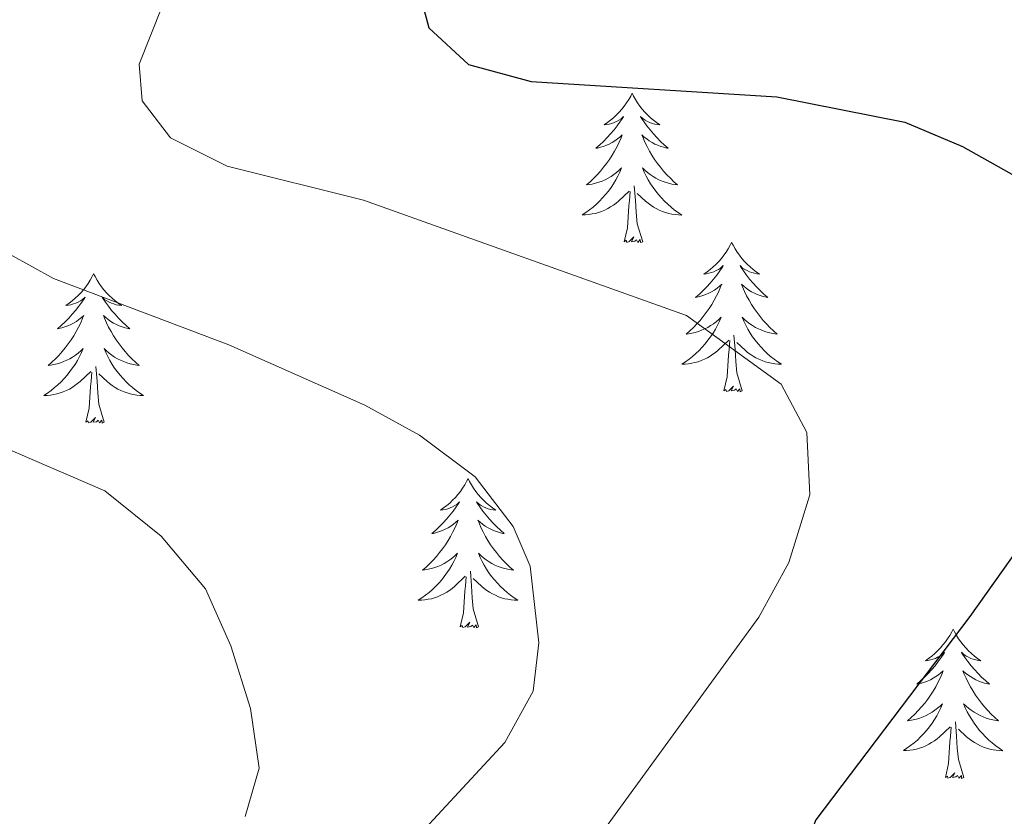
# Model space of a CAD drawing. Units: metres. Extents: x 600051 to 604549, y 4707938 to 4710973.
# Drawn here: x 601940 to 602018, y 4709314 to 4709378 of the extents above; entities that cross this region are included whole.
import ezdxf

# ---------------------------------------------------------------- set-up
doc = ezdxf.new("R2010")
doc.units = ezdxf.units.M
doc.header["$MEASUREMENT"] = 0
for name, color, linetype, lineweight in [('Level 36', 19, 'Continuous', 40), ('Level 4', 36, 'Continuous', 30), ('Level 5', 36, 'Continuous', 0)]:
    doc.layers.add(name, color=color, linetype=linetype, lineweight=lineweight)

msp = doc.modelspace()

# ---------------------------------------------------------------- linework, layer by layer
at = {"layer": 'Level 36', "color": 92, "linetype": 'Continuous', "lineweight": 0}
for points in [[(601988.45, 4709371.78), (601988.34, 4709371.56), (601988.18, 4709371.28), (601988.02, 4709371.02), (601987.83, 4709370.76), (601987.64, 4709370.51), (601987.43, 4709370.27), (601987.21, 4709370.05), (601986.98, 4709369.83), (601986.74, 4709369.63), (601986.49, 4709369.44), (601986.23, 4709369.26), (601986.43, 4709369.28), (601986.63, 4709369.32), (601986.83, 4709369.37), (601987.03, 4709369.44), (601987.22, 4709369.53), (601987.4, 4709369.63), (601987.57, 4709369.74), (601987.78, 4709369.93), (601987.74, 4709369.86), (601987.51, 4709369.52), (601987.26, 4709369.18), (601987.01, 4709368.86), (601986.74, 4709368.54), (601986.46, 4709368.24), (601986.17, 4709367.94), (601985.87, 4709367.66), (601985.55, 4709367.39), (601985.68, 4709367.41), (601985.92, 4709367.47), (601986.16, 4709367.54), (601986.4, 4709367.63), (601986.63, 4709367.73), (601986.85, 4709367.85), (601987.07, 4709367.98), (601987.28, 4709368.13), (601987.47, 4709368.28), (601987.66, 4709368.46), (601987.57, 4709368.23), (601987.42, 4709367.87), (601987.25, 4709367.52), (601987.06, 4709367.17), (601986.86, 4709366.83), (601986.65, 4709366.5), (601986.42, 4709366.18), (601986.18, 4709365.87), (601985.93, 4709365.56), (601985.67, 4709365.27), (601985.39, 4709364.99), (601985.11, 4709364.72), (601984.81, 4709364.46), (601985.01, 4709364.49), (601985.27, 4709364.53), (601985.53, 4709364.6), (601985.79, 4709364.68), (601986.05, 4709364.77), (601986.3, 4709364.88), (601986.54, 4709365), (601986.77, 4709365.14), (601987, 4709365.29), (601987.21, 4709365.45), (601987.42, 4709365.63), (601987.61, 4709365.82), (601987.47, 4709365.49)], [(601988.45, 4709371.78), (601988.56, 4709371.56), (601988.72, 4709371.28), (601988.88, 4709371.02), (601989.07, 4709370.76), (601989.26, 4709370.51), (601989.47, 4709370.27), (601989.69, 4709370.05), (601989.92, 4709369.83), (601990.16, 4709369.63), (601990.41, 4709369.44), (601990.67, 4709369.26), (601990.47, 4709369.28), (601990.27, 4709369.32), (601990.07, 4709369.37), (601989.87, 4709369.44), (601989.68, 4709369.53), (601989.5, 4709369.63), (601989.33, 4709369.74), (601989.12, 4709369.93), (601989.16, 4709369.86), (601989.39, 4709369.52), (601989.64, 4709369.18), (601989.89, 4709368.86), (601990.16, 4709368.54), (601990.44, 4709368.24), (601990.73, 4709367.94), (601991.03, 4709367.66), (601991.35, 4709367.39), (601991.22, 4709367.41), (601990.98, 4709367.47), (601990.74, 4709367.54), (601990.5, 4709367.63), (601990.27, 4709367.73), (601990.05, 4709367.85), (601989.83, 4709367.98), (601989.62, 4709368.13), (601989.43, 4709368.28), (601989.24, 4709368.46), (601989.33, 4709368.23), (601989.48, 4709367.87), (601989.65, 4709367.52), (601989.84, 4709367.17), (601990.04, 4709366.83), (601990.25, 4709366.5), (601990.48, 4709366.18), (601990.72, 4709365.87), (601990.97, 4709365.56), (601991.23, 4709365.27), (601991.51, 4709364.99), (601991.79, 4709364.72), (601992.09, 4709364.46), (601991.89, 4709364.49), (601991.63, 4709364.53), (601991.37, 4709364.6), (601991.11, 4709364.68), (601990.85, 4709364.77), (601990.6, 4709364.88), (601990.36, 4709365), (601990.13, 4709365.14), (601989.9, 4709365.29), (601989.69, 4709365.45), (601989.48, 4709365.63), (601989.29, 4709365.82), (601989.43, 4709365.49)], [(601987.47, 4709365.487), (601987.32, 4709365.167), (601987.15, 4709364.857), (601986.97, 4709364.547), (601986.77, 4709364.247), (601986.56, 4709363.957), (601986.34, 4709363.687), (601986.1, 4709363.417), (601985.85, 4709363.157), (601985.6, 4709362.917), (601985.33, 4709362.677), (601985.05, 4709362.457), (601984.76, 4709362.247), (601984.47, 4709362.057), (601984.73, 4709362.067), (601985, 4709362.087), (601985.26, 4709362.137), (601985.52, 4709362.187), (601985.77, 4709362.257), (601986.02, 4709362.347), (601986.27, 4709362.447), (601986.51, 4709362.567), (601986.74, 4709362.697), (601986.96, 4709362.847), (601987.17, 4709362.997), (601987.37, 4709363.167), (601988.22, 4709363.967)], [(601989.43, 4709365.486), (601989.58, 4709365.166), (601989.75, 4709364.856), (601989.93, 4709364.546), (601990.13, 4709364.246), (601990.34, 4709363.956), (601990.56, 4709363.686), (601990.8, 4709363.416), (601991.05, 4709363.156), (601991.3, 4709362.916), (601991.57, 4709362.676), (601991.85, 4709362.456), (601992.14, 4709362.246), (601992.43, 4709362.056), (601992.17, 4709362.066), (601991.9, 4709362.086), (601991.64, 4709362.136), (601991.38, 4709362.186), (601991.13, 4709362.256), (601990.88, 4709362.346), (601990.63, 4709362.446), (601990.39, 4709362.566), (601990.16, 4709362.696), (601989.94, 4709362.846), (601989.73, 4709362.996), (601989.53, 4709363.167), (601988.87, 4709363.787)], [(601987.83, 4709359.92), (601988.08, 4709361.04), (601988.19, 4709362.78), (601988.24, 4709363.22), (601988.3, 4709363.94)], [(601989.3, 4709359.92), (601988.87, 4709361.36), (601988.78, 4709362.27), (601988.73, 4709363.22), (601988.63, 4709364.38)], [(601989.3, 4709359.92), (601989.13, 4709359.86), (601989.11, 4709360.1), (601988.92, 4709359.87), (601988.8, 4709360.08), (601988.68, 4709359.97), (601988.41, 4709359.91), (601988.6, 4709360.31), (601988.22, 4709359.93), (601988.03, 4709359.87), (601987.99, 4709360.04), (601987.83, 4709359.92)], [(601996.41, 4709359.86), (601996.3, 4709359.64), (601996.14, 4709359.36), (601995.98, 4709359.1), (601995.79, 4709358.84), (601995.6, 4709358.59), (601995.39, 4709358.35), (601995.17, 4709358.13), (601994.94, 4709357.91), (601994.7, 4709357.71), (601994.45, 4709357.52), (601994.19, 4709357.34), (601994.39, 4709357.36), (601994.59, 4709357.4), (601994.79, 4709357.46), (601994.99, 4709357.52), (601995.18, 4709357.61), (601995.36, 4709357.71), (601995.53, 4709357.82), (601995.74, 4709358.01), (601995.7, 4709357.95), (601995.47, 4709357.6), (601995.22, 4709357.26), (601994.97, 4709356.94), (601994.7, 4709356.62), (601994.42, 4709356.32), (601994.13, 4709356.02), (601993.83, 4709355.74), (601993.51, 4709355.47), (601993.64, 4709355.49), (601993.88, 4709355.55), (601994.12, 4709355.62), (601994.36, 4709355.71), (601994.59, 4709355.82), (601994.81, 4709355.93), (601995.03, 4709356.06), (601995.24, 4709356.21), (601995.43, 4709356.37), (601995.62, 4709356.54), (601995.53, 4709356.31), (601995.38, 4709355.95), (601995.21, 4709355.6), (601995.02, 4709355.25), (601994.82, 4709354.91), (601994.61, 4709354.58), (601994.38, 4709354.26), (601994.14, 4709353.95), (601993.89, 4709353.64), (601993.63, 4709353.35), (601993.35, 4709353.07), (601993.07, 4709352.8), (601992.77, 4709352.54), (601992.97, 4709352.57), (601993.23, 4709352.62), (601993.49, 4709352.68), (601993.75, 4709352.76), (601994.01, 4709352.85), (601994.26, 4709352.96), (601994.5, 4709353.08), (601994.73, 4709353.22), (601994.96, 4709353.37), (601995.17, 4709353.53), (601995.38, 4709353.71), (601995.57, 4709353.9), (601995.43, 4709353.57)], [(601996.41, 4709359.86), (601996.52, 4709359.64), (601996.68, 4709359.36), (601996.84, 4709359.1), (601997.03, 4709358.84), (601997.22, 4709358.59), (601997.43, 4709358.35), (601997.65, 4709358.13), (601997.88, 4709357.91), (601998.12, 4709357.71), (601998.37, 4709357.52), (601998.63, 4709357.34), (601998.43, 4709357.36), (601998.23, 4709357.4), (601998.03, 4709357.46), (601997.83, 4709357.52), (601997.64, 4709357.61), (601997.46, 4709357.71), (601997.29, 4709357.82), (601997.08, 4709358.01), (601997.12, 4709357.95), (601997.35, 4709357.6), (601997.6, 4709357.26), (601997.85, 4709356.94), (601998.12, 4709356.62), (601998.4, 4709356.32), (601998.69, 4709356.02), (601998.99, 4709355.74), (601999.31, 4709355.47), (601999.18, 4709355.49), (601998.94, 4709355.55), (601998.7, 4709355.62), (601998.46, 4709355.71), (601998.23, 4709355.82), (601998.01, 4709355.93), (601997.79, 4709356.06), (601997.58, 4709356.21), (601997.39, 4709356.37), (601997.2, 4709356.54), (601997.29, 4709356.31), (601997.44, 4709355.95), (601997.61, 4709355.6), (601997.8, 4709355.25), (601998, 4709354.91), (601998.21, 4709354.58), (601998.44, 4709354.26), (601998.68, 4709353.95), (601998.93, 4709353.64), (601999.19, 4709353.35), (601999.47, 4709353.07), (601999.75, 4709352.8), (602000.05, 4709352.54), (601999.85, 4709352.57), (601999.59, 4709352.62), (601999.33, 4709352.68), (601999.07, 4709352.76), (601998.81, 4709352.85), (601998.56, 4709352.96), (601998.32, 4709353.08), (601998.09, 4709353.22), (601997.86, 4709353.37), (601997.65, 4709353.53), (601997.44, 4709353.71), (601997.25, 4709353.9), (601997.39, 4709353.57)], [(601945.42, 4709357.35), (601945.31, 4709357.13), (601945.15, 4709356.85), (601944.99, 4709356.59), (601944.8, 4709356.33), (601944.61, 4709356.08), (601944.4, 4709355.84), (601944.18, 4709355.62), (601943.95, 4709355.4), (601943.71, 4709355.2), (601943.46, 4709355.01), (601943.2, 4709354.83), (601943.4, 4709354.85), (601943.61, 4709354.89), (601943.8, 4709354.95), (601944, 4709355.02), (601944.19, 4709355.1), (601944.37, 4709355.2), (601944.54, 4709355.31), (601944.75, 4709355.5), (601944.71, 4709355.44), (601944.48, 4709355.09), (601944.23, 4709354.76), (601943.98, 4709354.43), (601943.71, 4709354.12), (601943.43, 4709353.81), (601943.14, 4709353.52), (601942.83, 4709353.23), (601942.52, 4709352.96), (601942.65, 4709352.98), (601942.89, 4709353.04), (601943.13, 4709353.12), (601943.37, 4709353.2), (601943.6, 4709353.31), (601943.82, 4709353.42), (601944.04, 4709353.56), (601944.25, 4709353.7), (601944.44, 4709353.86), (601944.63, 4709354.03), (601944.54, 4709353.81), (601944.39, 4709353.44), (601944.22, 4709353.09), (601944.03, 4709352.74), (601943.83, 4709352.4), (601943.62, 4709352.07), (601943.39, 4709351.75), (601943.15, 4709351.44), (601942.9, 4709351.14), (601942.64, 4709350.84), (601942.36, 4709350.56), (601942.08, 4709350.29), (601941.78, 4709350.04), (601941.97, 4709350.06), (601942.24, 4709350.11), (601942.51, 4709350.17), (601942.76, 4709350.25), (601943.02, 4709350.34), (601943.27, 4709350.45), (601943.51, 4709350.57), (601943.74, 4709350.71), (601943.97, 4709350.86), (601944.18, 4709351.03), (601944.39, 4709351.2), (601944.58, 4709351.39), (601944.44, 4709351.06)], [(601945.42, 4709357.35), (601945.53, 4709357.13), (601945.69, 4709356.85), (601945.85, 4709356.59), (601946.04, 4709356.33), (601946.23, 4709356.08), (601946.44, 4709355.84), (601946.66, 4709355.62), (601946.89, 4709355.4), (601947.13, 4709355.2), (601947.38, 4709355.01), (601947.64, 4709354.83), (601947.44, 4709354.85), (601947.23, 4709354.89), (601947.04, 4709354.95), (601946.84, 4709355.02), (601946.65, 4709355.1), (601946.47, 4709355.2), (601946.3, 4709355.31), (601946.09, 4709355.5), (601946.13, 4709355.44), (601946.36, 4709355.09), (601946.61, 4709354.76), (601946.86, 4709354.43), (601947.13, 4709354.12), (601947.41, 4709353.81), (601947.7, 4709353.52), (601948.01, 4709353.23), (601948.32, 4709352.96), (601948.19, 4709352.98), (601947.95, 4709353.04), (601947.71, 4709353.12), (601947.47, 4709353.2), (601947.24, 4709353.31), (601947.02, 4709353.42), (601946.8, 4709353.56), (601946.59, 4709353.7), (601946.4, 4709353.86), (601946.21, 4709354.03), (601946.3, 4709353.81), (601946.45, 4709353.44), (601946.62, 4709353.09), (601946.81, 4709352.74), (601947.01, 4709352.4), (601947.22, 4709352.07), (601947.45, 4709351.75), (601947.69, 4709351.44), (601947.94, 4709351.14), (601948.2, 4709350.84), (601948.48, 4709350.56), (601948.76, 4709350.29), (601949.06, 4709350.04), (601948.87, 4709350.06), (601948.6, 4709350.11), (601948.33, 4709350.17), (601948.08, 4709350.25), (601947.82, 4709350.34), (601947.57, 4709350.45), (601947.33, 4709350.57), (601947.1, 4709350.71), (601946.87, 4709350.86), (601946.66, 4709351.03), (601946.45, 4709351.2), (601946.26, 4709351.39), (601946.4, 4709351.06)], [(601995.428, 4709353.566), (601995.278, 4709353.246), (601995.108, 4709352.936), (601994.928, 4709352.626), (601994.728, 4709352.326), (601994.518, 4709352.046), (601994.298, 4709351.766), (601994.058, 4709351.496), (601993.808, 4709351.236), (601993.558, 4709350.996), (601993.288, 4709350.756), (601993.008, 4709350.536), (601992.718, 4709350.326), (601992.428, 4709350.136), (601992.688, 4709350.146), (601992.958, 4709350.176), (601993.218, 4709350.216), (601993.478, 4709350.266), (601993.728, 4709350.336), (601993.978, 4709350.426), (601994.228, 4709350.536), (601994.468, 4709350.646), (601994.698, 4709350.776), (601994.918, 4709350.926), (601995.128, 4709351.076), (601995.328, 4709351.256), (601996.178, 4709352.046)], [(601997.388, 4709353.566), (601997.538, 4709353.246), (601997.708, 4709352.936), (601997.888, 4709352.626), (601998.088, 4709352.326), (601998.298, 4709352.046), (601998.518, 4709351.766), (601998.758, 4709351.496), (601999.008, 4709351.236), (601999.258, 4709350.996), (601999.528, 4709350.756), (601999.808, 4709350.536), (602000.098, 4709350.326), (602000.388, 4709350.135), (602000.128, 4709350.146), (601999.858, 4709350.176), (601999.598, 4709350.216), (601999.338, 4709350.266), (601999.088, 4709350.336), (601998.838, 4709350.426), (601998.588, 4709350.536), (601998.348, 4709350.646), (601998.118, 4709350.776), (601997.898, 4709350.926), (601997.688, 4709351.076), (601997.488, 4709351.256), (601996.828, 4709351.876)], [(601995.79, 4709348), (601996.04, 4709349.12), (601996.15, 4709350.86), (601996.2, 4709351.3), (601996.26, 4709352.02)], [(601997.26, 4709348), (601996.83, 4709349.44), (601996.74, 4709350.35), (601996.69, 4709351.3), (601996.59, 4709352.46)], [(601944.438, 4709351.062), (601944.288, 4709350.742), (601944.118, 4709350.432), (601943.938, 4709350.122), (601943.738, 4709349.832), (601943.528, 4709349.542), (601943.308, 4709349.262), (601943.068, 4709348.992), (601942.828, 4709348.732), (601942.568, 4709348.492), (601942.298, 4709348.262), (601942.018, 4709348.032), (601941.727, 4709347.822), (601941.437, 4709347.632), (601941.707, 4709347.642), (601941.967, 4709347.672), (601942.227, 4709347.712), (601942.487, 4709347.762), (601942.737, 4709347.842), (601942.987, 4709347.922), (601943.238, 4709348.032), (601943.478, 4709348.142), (601943.708, 4709348.272), (601943.928, 4709348.422), (601944.138, 4709348.582), (601944.338, 4709348.752), (601945.188, 4709349.552)], [(601946.398, 4709351.061), (601946.548, 4709350.741), (601946.718, 4709350.431), (601946.898, 4709350.121), (601947.098, 4709349.831), (601947.308, 4709349.541), (601947.528, 4709349.261), (601947.768, 4709348.991), (601948.008, 4709348.731), (601948.268, 4709348.491), (601948.538, 4709348.261), (601948.818, 4709348.031), (601949.107, 4709347.821), (601949.397, 4709347.631), (601949.127, 4709347.641), (601948.867, 4709347.671), (601948.607, 4709347.711), (601948.347, 4709347.761), (601948.097, 4709347.841), (601947.847, 4709347.921), (601947.598, 4709348.031), (601947.358, 4709348.141), (601947.128, 4709348.271), (601946.908, 4709348.421), (601946.698, 4709348.581), (601946.498, 4709348.752), (601945.838, 4709349.372)], [(601946.27, 4709345.5), (601945.84, 4709346.94), (601945.75, 4709347.84), (601945.71, 4709348.79), (601945.6, 4709349.95)], [(601944.8, 4709345.5), (601945.05, 4709346.62), (601945.16, 4709348.36), (601945.21, 4709348.79), (601945.27, 4709349.51)], [(601997.26, 4709348), (601997.09, 4709347.94), (601997.07, 4709348.18), (601996.88, 4709347.95), (601996.76, 4709348.16), (601996.64, 4709348.05), (601996.37, 4709348), (601996.56, 4709348.39), (601996.18, 4709348.01), (601995.99, 4709347.95), (601995.95, 4709348.12), (601995.79, 4709348)], [(601946.27, 4709345.5), (601946.1, 4709345.43), (601946.08, 4709345.67), (601945.89, 4709345.45), (601945.77, 4709345.65), (601945.65, 4709345.54), (601945.38, 4709345.49), (601945.57, 4709345.88), (601945.19, 4709345.5), (601945, 4709345.45), (601944.96, 4709345.61), (601944.8, 4709345.5)], [(601975.34, 4709340.99), (601975.23, 4709340.77), (601975.08, 4709340.49), (601974.91, 4709340.23), (601974.73, 4709339.97), (601974.53, 4709339.72), (601974.33, 4709339.48), (601974.11, 4709339.26), (601973.88, 4709339.04), (601973.64, 4709338.84), (601973.39, 4709338.65), (601973.13, 4709338.47), (601973.32, 4709338.49), (601973.53, 4709338.53), (601973.73, 4709338.59), (601973.92, 4709338.66), (601974.11, 4709338.74), (601974.29, 4709338.84), (601974.47, 4709338.95), (601974.67, 4709339.14), (601974.63, 4709339.08), (601974.4, 4709338.73), (601974.16, 4709338.4), (601973.9, 4709338.07), (601973.63, 4709337.76), (601973.35, 4709337.45), (601973.06, 4709337.16), (601972.76, 4709336.87), (601972.44, 4709336.6), (601972.57, 4709336.62), (601972.81, 4709336.68), (601973.06, 4709336.76), (601973.29, 4709336.84), (601973.52, 4709336.95), (601973.75, 4709337.06), (601973.96, 4709337.2), (601974.17, 4709337.34), (601974.37, 4709337.5), (601974.55, 4709337.67), (601974.47, 4709337.45), (601974.31, 4709337.08), (601974.14, 4709336.73), (601973.95, 4709336.38), (601973.75, 4709336.04), (601973.54, 4709335.71), (601973.31, 4709335.39), (601973.07, 4709335.08), (601972.82, 4709334.78), (601972.56, 4709334.48), (601972.29, 4709334.2), (601972, 4709333.93), (601971.7, 4709333.68), (601971.9, 4709333.7), (601972.16, 4709333.75), (601972.43, 4709333.81), (601972.69, 4709333.89), (601972.94, 4709333.98), (601973.19, 4709334.09), (601973.43, 4709334.21), (601973.66, 4709334.35), (601973.89, 4709334.5), (601974.11, 4709334.67), (601974.31, 4709334.84), (601974.51, 4709335.03), (601974.37, 4709334.7)], [(601975.34, 4709340.99), (601975.45, 4709340.77), (601975.61, 4709340.49), (601975.78, 4709340.23), (601975.96, 4709339.97), (601976.15, 4709339.72), (601976.36, 4709339.48), (601976.58, 4709339.26), (601976.81, 4709339.04), (601977.05, 4709338.84), (601977.3, 4709338.65), (601977.56, 4709338.47), (601977.36, 4709338.49), (601977.16, 4709338.53), (601976.96, 4709338.59), (601976.76, 4709338.66), (601976.57, 4709338.74), (601976.39, 4709338.84), (601976.22, 4709338.95), (601976.01, 4709339.14), (601976.05, 4709339.08), (601976.29, 4709338.73), (601976.53, 4709338.4), (601976.78, 4709338.07), (601977.05, 4709337.76), (601977.33, 4709337.45), (601977.62, 4709337.16), (601977.93, 4709336.87), (601978.24, 4709336.6), (601978.12, 4709336.62), (601977.87, 4709336.68), (601977.63, 4709336.76), (601977.39, 4709336.84), (601977.16, 4709336.95), (601976.94, 4709337.06), (601976.72, 4709337.2), (601976.51, 4709337.34), (601976.32, 4709337.5), (601976.13, 4709337.67), (601976.22, 4709337.45), (601976.37, 4709337.08), (601976.55, 4709336.73), (601976.73, 4709336.38), (601976.93, 4709336.04), (601977.14, 4709335.71), (601977.37, 4709335.39), (601977.61, 4709335.08), (601977.86, 4709334.78), (601978.12, 4709334.48), (601978.4, 4709334.2), (601978.69, 4709333.93), (601978.98, 4709333.68), (601978.79, 4709333.7), (601978.52, 4709333.75), (601978.26, 4709333.81), (601978, 4709333.89), (601977.74, 4709333.98), (601977.49, 4709334.09), (601977.25, 4709334.21), (601977.02, 4709334.35), (601976.79, 4709334.5), (601976.58, 4709334.67), (601976.37, 4709334.84), (601976.18, 4709335.03), (601976.32, 4709334.7)], [(601974.365, 4709334.699), (601974.205, 4709334.379), (601974.035, 4709334.069), (601973.855, 4709333.759), (601973.655, 4709333.469), (601973.445, 4709333.179), (601973.235, 4709332.899), (601972.995, 4709332.629), (601972.755, 4709332.369), (601972.495, 4709332.129), (601972.225, 4709331.899), (601971.945, 4709331.669), (601971.655, 4709331.459), (601971.365, 4709331.269), (601971.635, 4709331.279), (601971.895, 4709331.309), (601972.155, 4709331.349), (601972.415, 4709331.399), (601972.675, 4709331.479), (601972.915, 4709331.559), (601973.165, 4709331.669), (601973.405, 4709331.779), (601973.635, 4709331.909), (601973.855, 4709332.059), (601974.065, 4709332.219), (601974.275, 4709332.389), (601975.105, 4709333.189)], [(601976.315, 4709334.698), (601976.465, 4709334.378), (601976.635, 4709334.068), (601976.825, 4709333.758), (601977.015, 4709333.468), (601977.225, 4709333.178), (601977.455, 4709332.898), (601977.695, 4709332.628), (601977.945, 4709332.368), (601978.195, 4709332.128), (601978.465, 4709331.898), (601978.745, 4709331.668), (601979.035, 4709331.458), (601979.325, 4709331.268), (601979.065, 4709331.278), (601978.795, 4709331.308), (601978.535, 4709331.348), (601978.275, 4709331.398), (601978.025, 4709331.478), (601977.775, 4709331.558), (601977.525, 4709331.668), (601977.295, 4709331.778), (601977.055, 4709331.908), (601976.835, 4709332.058), (601976.625, 4709332.218), (601976.425, 4709332.388), (601975.755, 4709333.008)], [(601974.72, 4709329.14), (601974.97, 4709330.26), (601975.08, 4709332), (601975.13, 4709332.43), (601975.19, 4709333.15)], [(601976.19, 4709329.14), (601975.76, 4709330.58), (601975.67, 4709331.48), (601975.63, 4709332.43), (601975.53, 4709333.59)], [(601976.19, 4709329.14), (601976.02, 4709329.07), (601976, 4709329.31), (601975.81, 4709329.09), (601975.69, 4709329.29), (601975.57, 4709329.18), (601975.3, 4709329.13), (601975.49, 4709329.52), (601975.11, 4709329.14), (601974.92, 4709329.09), (601974.88, 4709329.25), (601974.72, 4709329.14)], [(602014.11, 4709328.96), (602014, 4709328.74), (602013.84, 4709328.47), (602013.67, 4709328.2), (602013.49, 4709327.94), (602013.3, 4709327.7), (602013.09, 4709327.46), (602012.87, 4709327.23), (602012.64, 4709327.02), (602012.4, 4709326.81), (602012.15, 4709326.62), (602011.89, 4709326.44), (602012.09, 4709326.47), (602012.29, 4709326.51), (602012.49, 4709326.56), (602012.69, 4709326.63), (602012.87, 4709326.72), (602013.06, 4709326.81), (602013.23, 4709326.93), (602013.43, 4709327.12), (602013.39, 4709327.05), (602013.16, 4709326.71), (602012.92, 4709326.37), (602012.67, 4709326.04), (602012.4, 4709325.73), (602012.12, 4709325.42), (602011.83, 4709325.13), (602011.52, 4709324.85), (602011.21, 4709324.58), (602011.33, 4709324.6), (602011.58, 4709324.66), (602011.82, 4709324.73), (602012.06, 4709324.82), (602012.29, 4709324.92), (602012.51, 4709325.04), (602012.73, 4709325.17), (602012.93, 4709325.32), (602013.13, 4709325.47), (602013.32, 4709325.64), (602013.23, 4709325.42), (602013.07, 4709325.06), (602012.9, 4709324.7), (602012.72, 4709324.36), (602012.52, 4709324.02), (602012.31, 4709323.69), (602012.08, 4709323.36), (602011.84, 4709323.05), (602011.59, 4709322.75), (602011.33, 4709322.46), (602011.05, 4709322.18), (602010.76, 4709321.91), (602010.47, 4709321.65), (602010.66, 4709321.67), (602010.93, 4709321.72), (602011.19, 4709321.78), (602011.45, 4709321.86), (602011.71, 4709321.96), (602011.95, 4709322.06), (602012.19, 4709322.19), (602012.43, 4709322.33), (602012.65, 4709322.48), (602012.87, 4709322.64), (602013.08, 4709322.82), (602013.27, 4709323), (602013.13, 4709322.68)], [(602014.11, 4709328.96), (602014.22, 4709328.74), (602014.37, 4709328.47), (602014.54, 4709328.2), (602014.72, 4709327.94), (602014.92, 4709327.7), (602015.12, 4709327.46), (602015.34, 4709327.23), (602015.57, 4709327.02), (602015.81, 4709326.81), (602016.06, 4709326.62), (602016.32, 4709326.44), (602016.13, 4709326.47), (602015.92, 4709326.51), (602015.72, 4709326.56), (602015.53, 4709326.63), (602015.34, 4709326.72), (602015.16, 4709326.81), (602014.98, 4709326.93), (602014.78, 4709327.12), (602014.82, 4709327.05), (602015.05, 4709326.71), (602015.29, 4709326.37), (602015.55, 4709326.04), (602015.82, 4709325.73), (602016.1, 4709325.42), (602016.39, 4709325.13), (602016.69, 4709324.85), (602017.01, 4709324.58), (602016.88, 4709324.6), (602016.63, 4709324.66), (602016.39, 4709324.73), (602016.16, 4709324.82), (602015.93, 4709324.92), (602015.7, 4709325.04), (602015.49, 4709325.17), (602015.28, 4709325.32), (602015.08, 4709325.47), (602014.9, 4709325.64), (602014.98, 4709325.42), (602015.14, 4709325.06), (602015.31, 4709324.7), (602015.5, 4709324.36), (602015.7, 4709324.02), (602015.91, 4709323.69), (602016.13, 4709323.36), (602016.37, 4709323.05), (602016.63, 4709322.75), (602016.89, 4709322.46), (602017.16, 4709322.18), (602017.45, 4709321.91), (602017.75, 4709321.65), (602017.55, 4709321.67), (602017.29, 4709321.72), (602017.02, 4709321.78), (602016.76, 4709321.86), (602016.51, 4709321.96), (602016.26, 4709322.06), (602016.02, 4709322.19), (602015.79, 4709322.33), (602015.56, 4709322.48), (602015.34, 4709322.64), (602015.14, 4709322.82), (602014.94, 4709323), (602015.08, 4709322.68)], [(602013.133, 4709322.685), (602012.973, 4709322.365), (602012.813, 4709322.045), (602012.623, 4709321.745), (602012.433, 4709321.445), (602012.223, 4709321.155), (602011.993, 4709320.875), (602011.763, 4709320.615), (602011.513, 4709320.355), (602011.253, 4709320.105), (602010.993, 4709319.875), (602010.713, 4709319.655), (602010.423, 4709319.445), (602010.133, 4709319.255), (602010.393, 4709319.265), (602010.653, 4709319.285), (602010.923, 4709319.325), (602011.183, 4709319.385), (602011.433, 4709319.455), (602011.683, 4709319.545), (602011.933, 4709319.645), (602012.163, 4709319.765), (602012.393, 4709319.895), (602012.613, 4709320.035), (602012.833, 4709320.195), (602013.033, 4709320.365), (602013.883, 4709321.164)], [(602015.083, 4709322.684), (602015.243, 4709322.364), (602015.413, 4709322.044), (602015.593, 4709321.744), (602015.793, 4709321.444), (602016.003, 4709321.154), (602016.223, 4709320.874), (602016.463, 4709320.614), (602016.703, 4709320.354), (602016.963, 4709320.104), (602017.233, 4709319.874), (602017.513, 4709319.654), (602017.803, 4709319.444), (602018.093, 4709319.254), (602017.823, 4709319.264), (602017.563, 4709319.284), (602017.303, 4709319.324), (602017.043, 4709319.384), (602016.783, 4709319.454), (602016.533, 4709319.544), (602016.293, 4709319.644), (602016.053, 4709319.764), (602015.823, 4709319.894), (602015.603, 4709320.034), (602015.393, 4709320.194), (602015.183, 4709320.364), (602014.533, 4709320.984)], [(602014.96, 4709317.11), (602014.53, 4709318.55), (602014.44, 4709319.46), (602014.39, 4709320.4), (602014.29, 4709321.57)], [(602013.49, 4709317.11), (602013.73, 4709318.23), (602013.85, 4709319.97), (602013.89, 4709320.4), (602013.96, 4709321.13)], [(602014.96, 4709317.11), (602014.78, 4709317.04), (602014.77, 4709317.28), (602014.57, 4709317.06), (602014.45, 4709317.26), (602014.33, 4709317.16), (602014.06, 4709317.1), (602014.26, 4709317.49), (602013.87, 4709317.11), (602013.69, 4709317.06), (602013.65, 4709317.22), (602013.49, 4709317.11)]]:
    msp.add_lwpolyline(points, dxfattribs=at)
at = {"layer": 'Level 4', "color": 36, "linetype": 'Continuous', "lineweight": 30}
for points in [[(602023.44, 4709424.72, 400), (602017.99, 4709424.26, 400), (601983.46, 4709424.23, 400), (601978.51, 4709423.55, 400), (601974.88, 4709422.41, 400), (601973.07, 4709420.59, 400), (601973.07, 4709419.23, 400), (601976.48, 4709411.52, 400), (601979.67, 4709403.12, 400), (601979.67, 4709398.59, 400), (601977.38, 4709393.07, 400), (601972.2, 4709383.6, 400), (601971.29, 4709380.42, 400), (601972.2, 4709377.02, 400), (601975.382, 4709374.078, 400), (601980.382, 4709372.717, 400), (602000.031, 4709371.495, 400), (602010.261, 4709369.464, 400), (602014.871, 4709367.534, 400), (602019.22, 4709365.073, 400)], [(602023.286, 4709340.993, 400), (602015.444, 4709329.964, 400), (602003.132, 4709313.736, 400), (602001.091, 4709308.516, 400), (602000.87, 4709303.756, 400), (602002, 4709300.356, 400), (602010.428, 4709292.905, 400), (602025.666, 4709280.364, 400)]]:
    msp.add_polyline3d(points, dxfattribs=at)
at = {"layer": 'Level 5', "color": 36, "linetype": 'Continuous', "lineweight": 0}
for points in [[(601955.09, 4709436.16, 405), (601951.5, 4709432.67, 405), (601949.46, 4709428.13, 405), (601949.47, 4709424.73, 405), (601953.08, 4709419.22, 405), (601959.45, 4709410.81, 405), (601961.89, 4709405.98, 405), (601963.13, 4709400.91, 405), (601962.66, 4709395.92, 405), (601960.84, 4709391.16, 405), (601950.87, 4709378.66, 405), (601949.06, 4709374.12, 405), (601949.29, 4709371.18, 405), (601951.56, 4709368.23, 405), (601956.1, 4709365.96, 405), (601967, 4709363.25, 405), (601992.8, 4709354.03, 405), (602000.37, 4709348.54, 405), (602002.42, 4709344.68, 405), (602002.65, 4709339.69, 405), (602000.99, 4709334.3, 405), (601998.57, 4709329.93, 405), (601980.9, 4709305.63, 405)], [(601957.522, 4709314.001, 415), (601958.652, 4709317.861, 415), (601957.963, 4709322.631, 415), (601956.374, 4709327.621, 415), (601954.355, 4709332.181, 415), (601950.816, 4709336.381, 415), (601946.306, 4709340.022, 415), (601936.217, 4709344.353, 415), (601931.977, 4709347.143, 415), (601917.989, 4709357.765, 415), (601915.04, 4709362.305, 415), (601913.251, 4709366.965, 415), (601911.852, 4709372.505, 415), (601911.392, 4709377.485, 415)], [(601969.89, 4709310.84, 410), (601978.27, 4709319.92, 410), (601980.54, 4709324.01, 410), (601980.99, 4709327.87, 410), (601980.3, 4709333.99, 410), (601978.94, 4709337.17, 410), (601975.91, 4709341.14, 410), (601971.45, 4709344.46, 410), (601967.09, 4709346.85, 410), (601956.23, 4709351.67, 410), (601942.21, 4709356.97, 410), (601938.75, 4709358.91, 410)]]:
    msp.add_polyline3d(points, dxfattribs=at)

doc.saveas('drawing.dxf')
